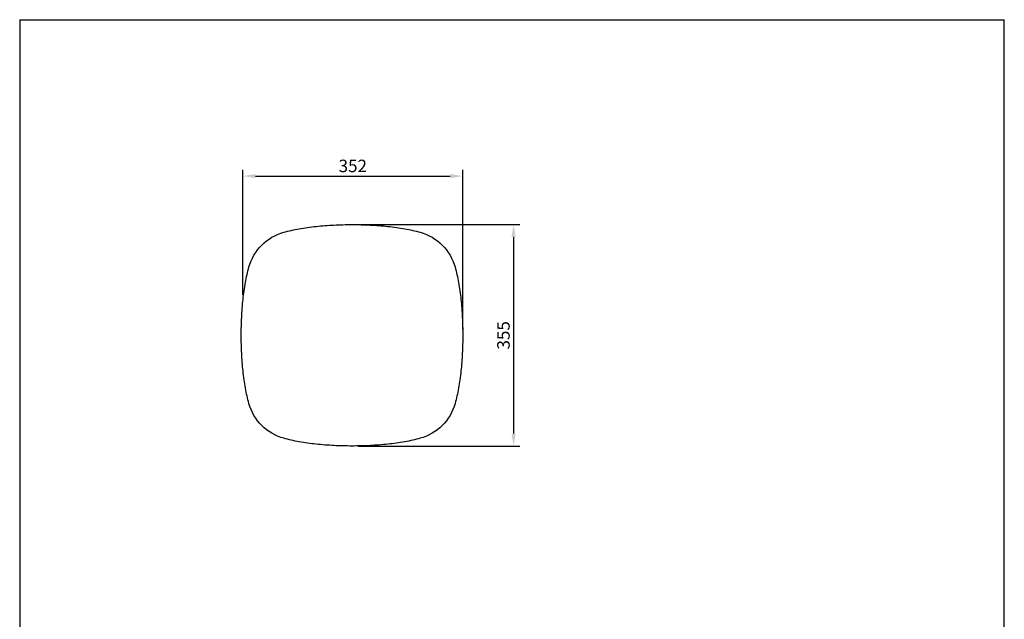
# Model space of a CAD drawing. Units: millimetres. Extents: x 6507 to 8085, y -5851 to -3897.
# Drawn here: x 6507 to 8085, y -4858 to -3897 of the extents above; entities that cross this region are included whole.
import ezdxf

# ---------------------------------------------------------------- set-up
doc = ezdxf.new("R2010")
doc.units = ezdxf.units.MM
doc.header["$MEASUREMENT"] = 0
doc.layers.add('___', color=7, linetype='Continuous', true_color=0x000000)
doc.styles.add('__', font='SimHei.ttf')
doc.dimstyles.new('___', dxfattribs={"dimscale": 20, "dimtxt": 1, "dimasz": 1, "dimexe": 0.5, "dimexo": 0.5, "dimgap": 0.25, "dimtad": 1, "dimtoh": 1, "dimdec": 0, "dimzin": 1, "dimdsep": 46, "dimtxsty": '__', "dimcen": 0.5, "dimadec": 0, "dimazin": 0, "dimtfac": 1, "dimtdec": 4, "dimtix": 1, "dimtmove": 1, "dimatfit": 3, "dimfxl": 0, "dimtolj": 1, "dimtzin": 1, "dimarcsym": 0})

# ---------------------------------------------------------------- blocks, each defined once
blk = doc.blocks.new('*D25')
at = {"layer": '___', "color": 0, "lineweight": -2, "transparency": 16777216}
for p, q in [((7049.9, -4225.2), (7308.9, -4225.2)), ((7298.9, -4245.2), (7298.9, -4560.2)), ((7049.9, -4580.2), (7308.9, -4580.2))]:
    blk.add_line(p, q, dxfattribs=at)
at = {"layer": '___', "color": 0, "transparency": 16777216}
for points in [[(7295.5, -4245.2), (7302.2, -4245.2), (7298.9, -4225.2)], [(7295.5, -4560.2), (7302.2, -4560.2), (7298.9, -4580.2)]]:
    blk.add_solid(points, dxfattribs=at)
at = {"layer": 'Defpoints', "color": 0, "transparency": 16777216}
for p in [(7039.9, -4225.2), (7039.9, -4580.2), (7298.9, -4580.2)]:
    blk.add_point(p, dxfattribs=at)
at = {"layer": '___', "color": 0, "transparency": 16777216, "insert": (7282.6, -4402.7), "char_height": 20, "attachment_point": 5, "rotation": 90, "style": '__'}
blk.add_mtext('\\A1;355', dxfattribs=at)
blk = doc.blocks.new('*D26')
at = {"layer": '___', "color": 0, "lineweight": -2, "transparency": 16777216}
for p, q in [((6865.1, -4337.6), (6865.1, -4137.4)), ((6885.1, -4147.4), (7197.4, -4147.4)), ((7217.4, -4392.7), (7217.4, -4137.4))]:
    blk.add_line(p, q, dxfattribs=at)
at = {"layer": '___', "color": 0, "transparency": 16777216}
for points in [[(6885.1, -4144), (6885.1, -4150.7), (6865.1, -4147.4)], [(7197.4, -4144), (7197.4, -4150.7), (7217.4, -4147.4)]]:
    blk.add_solid(points, dxfattribs=at)
at = {"layer": 'Defpoints', "color": 0, "transparency": 16777216}
for p in [(7217.4, -4147.4), (6865.1, -4347.6), (7217.4, -4402.7)]:
    blk.add_point(p, dxfattribs=at)
at = {"layer": '___', "color": 0, "transparency": 16777216, "insert": (7041.2, -4131.1), "char_height": 20, "attachment_point": 5, "style": '__'}
blk.add_mtext('\\A1;352', dxfattribs=at)

msp = doc.modelspace()

# ---------------------------------------------------------------- linework, layer by layer
for p, q in [((6507.344, -3896.664), (6507.344, -5851.451)), ((6507.344, -3896.664), (8085.276, -3896.664)), ((8085.276, -5851.451), (8085.276, -3896.664))]:
    msp.add_line(p, q)
msp.add_lwpolyline([(7205.069, -4293.419), (7205.854, -4296.348), (7206.614, -4299.327), (7207.348, -4302.353), (7208.055, -4305.426), (7208.736, -4308.544), (7209.391, -4311.704), (7210.019, -4314.904), (7210.621, -4318.144), (7211.196, -4321.42), (7211.745, -4324.732), (7212.267, -4328.076), (7212.763, -4331.452), (7213.232, -4334.857), (7213.675, -4338.289), (7214.092, -4341.747), (7214.483, -4345.229), (7214.849, -4348.732), (7215.188, -4352.254), (7215.503, -4355.795), (7215.792, -4359.352), (7216.056, -4362.924), (7216.295, -4366.507), (7216.511, -4370.102), (7216.702, -4373.706), (7216.869, -4377.317), (7217.013, -4380.933), (7217.133, -4384.554), (7217.231, -4388.177), (7217.307, -4391.801), (7217.36, -4395.424), (7217.392, -4399.046), (7217.403, -4402.663), (7217.392, -4406.28), (7217.36, -4409.901), (7217.307, -4413.525), (7217.231, -4417.149), (7217.133, -4420.772), (7217.013, -4424.393), (7216.869, -4428.009), (7216.702, -4431.62), (7216.511, -4435.224), (7216.295, -4438.819), (7216.056, -4442.402), (7215.792, -4445.974), (7215.503, -4449.531), (7215.188, -4453.071), (7214.849, -4456.594), (7214.483, -4460.097), (7214.092, -4463.579), (7213.675, -4467.037), (7213.232, -4470.469), (7212.763, -4473.874), (7212.267, -4477.25), (7211.745, -4480.594), (7211.196, -4483.906), (7210.621, -4487.182), (7210.019, -4490.422), (7209.391, -4493.622), (7208.736, -4496.782), (7208.055, -4499.9), (7207.348, -4502.973), (7206.614, -4505.999), (7205.854, -4508.978), (7205.069, -4511.907, -0.26442521), (7149.146, -4567.829), (7146.218, -4568.615), (7143.239, -4569.374), (7140.212, -4570.108), (7137.139, -4570.816), (7134.022, -4571.497), (7130.862, -4572.151), (7127.661, -4572.78), (7124.422, -4573.381), (7121.145, -4573.956), (7117.834, -4574.505), (7114.489, -4575.027), (7111.114, -4575.523), (7107.709, -4575.992), (7104.276, -4576.435), (7100.818, -4576.853), (7097.337, -4577.244), (7093.834, -4577.609), (7090.311, -4577.949), (7086.77, -4578.263), (7083.213, -4578.552), (7079.642, -4578.816), (7076.058, -4579.056), (7072.464, -4579.271), (7068.86, -4579.462), (7065.249, -4579.629), (7061.632, -4579.773), (7058.011, -4579.894), (7054.388, -4579.992), (7050.764, -4580.067), (7047.141, -4580.121), (7043.52, -4580.152), (7039.903, -4580.163), (7036.285, -4580.152), (7032.664, -4580.121), (7029.041, -4580.067), (7025.417, -4579.992), (7021.794, -4579.894), (7018.173, -4579.773), (7014.556, -4579.629), (7010.945, -4579.462), (7007.342, -4579.271), (7003.747, -4579.056), (7000.163, -4578.816), (6996.592, -4578.552), (6993.035, -4578.263), (6989.494, -4577.949), (6985.971, -4577.609), (6982.468, -4577.244), (6978.987, -4576.853), (6975.529, -4576.435), (6972.097, -4575.992), (6968.692, -4575.523), (6965.316, -4575.027), (6961.971, -4574.505), (6958.66, -4573.956), (6955.384, -4573.381), (6952.144, -4572.78), (6948.943, -4572.151), (6945.783, -4571.497), (6942.666, -4570.816), (6939.593, -4570.108), (6936.566, -4569.374), (6933.588, -4568.615), (6930.659, -4567.829, -0.2644252), (6874.736, -4511.907), (6873.951, -4508.978), (6873.191, -4505.999), (6872.458, -4502.973), (6871.75, -4499.9), (6871.069, -4496.782), (6870.414, -4493.622), (6869.786, -4490.422), (6869.184, -4487.182), (6868.609, -4483.906), (6868.061, -4480.594), (6867.538, -4477.25), (6867.043, -4473.874), (6866.573, -4470.469), (6866.13, -4467.037), (6865.713, -4463.579), (6865.322, -4460.097), (6864.957, -4456.594), (6864.617, -4453.071), (6864.303, -4449.531), (6864.014, -4445.974), (6863.749, -4442.402), (6863.51, -4438.819), (6863.295, -4435.224), (6863.104, -4431.62), (6862.936, -4428.009), (6862.793, -4424.393), (6862.672, -4420.772), (6862.574, -4417.149), (6862.498, -4413.525), (6862.445, -4409.901), (6862.413, -4406.28), (6862.403, -4402.663), (6862.413, -4399.046), (6862.445, -4395.424), (6862.498, -4391.801), (6862.574, -4388.177), (6862.672, -4384.554), (6862.793, -4380.933), (6862.936, -4377.317), (6863.104, -4373.706), (6863.295, -4370.102), (6863.51, -4366.507), (6863.749, -4362.924), (6864.014, -4359.352), (6864.303, -4355.795), (6864.617, -4352.254), (6864.957, -4348.732), (6865.322, -4345.229), (6865.713, -4341.747), (6866.13, -4338.289), (6866.573, -4334.857), (6867.043, -4331.452), (6867.538, -4328.076), (6868.061, -4324.732), (6868.609, -4321.42), (6869.184, -4318.144), (6869.786, -4314.904), (6870.414, -4311.704), (6871.069, -4308.544), (6871.75, -4305.426), (6872.458, -4302.353), (6873.191, -4299.327), (6873.951, -4296.348), (6874.736, -4293.419, -0.2644252), (6930.659, -4237.497), (6933.588, -4236.711), (6936.566, -4235.951), (6939.593, -4235.218), (6942.666, -4234.51), (6945.783, -4233.829), (6948.943, -4233.175), (6952.144, -4232.546), (6955.384, -4231.945), (6958.66, -4231.37), (6961.971, -4230.821), (6965.316, -4230.299), (6968.692, -4229.803), (6972.097, -4229.334), (6975.529, -4228.891), (6978.987, -4228.473), (6982.468, -4228.082), (6985.971, -4227.717), (6989.494, -4227.377), (6993.035, -4227.063), (6996.592, -4226.774), (7000.163, -4226.51), (7003.747, -4226.27), (7007.342, -4226.055), (7010.945, -4225.864), (7014.556, -4225.697), (7018.173, -4225.553), (7021.794, -4225.432), (7025.417, -4225.334), (7029.041, -4225.259), (7032.664, -4225.205), (7036.285, -4225.173), (7039.903, -4225.163), (7043.52, -4225.173), (7047.141, -4225.205), (7050.764, -4225.259), (7054.388, -4225.334), (7058.011, -4225.432), (7061.632, -4225.553), (7065.249, -4225.697), (7068.86, -4225.864), (7072.464, -4226.055), (7076.058, -4226.27), (7079.642, -4226.51), (7083.213, -4226.774), (7086.77, -4227.063), (7090.311, -4227.377), (7093.834, -4227.717), (7097.337, -4228.082), (7100.818, -4228.473), (7104.276, -4228.891), (7107.709, -4229.334), (7111.114, -4229.803), (7114.489, -4230.299), (7117.834, -4230.821), (7121.145, -4231.37), (7124.422, -4231.945), (7127.661, -4232.546), (7130.862, -4233.175), (7134.022, -4233.829), (7137.139, -4234.51), (7140.212, -4235.218), (7143.239, -4235.951), (7146.218, -4236.711), (7149.146, -4237.497, -0.26442521)], format="xyb", close=True)

# ---------------------------------------------------------------- dimensions: what is measured, and where the dimension line sits
at = {"layer": '___', "color": 5}
dim = msp.add_linear_dim(base=(7217.403, -4147.38), p1=(6865.069, -4347.627), p2=(7217.403, -4402.663), dimstyle='___', dxfattribs=at)
dim.commit()
dim.dimension.update_dxf_attribs({"geometry": '*D26', "text_midpoint": (7041.236, -4131.144)})
dim = msp.add_linear_dim(base=(7298.863, -4580.163), p1=(7039.903, -4225.163), p2=(7039.903, -4580.163), angle=90, dimstyle='___', dxfattribs=at)
dim.commit()
dim.dimension.update_dxf_attribs({"geometry": '*D25', "text_midpoint": (7282.627, -4402.663)})

doc.saveas('drawing.dxf')
